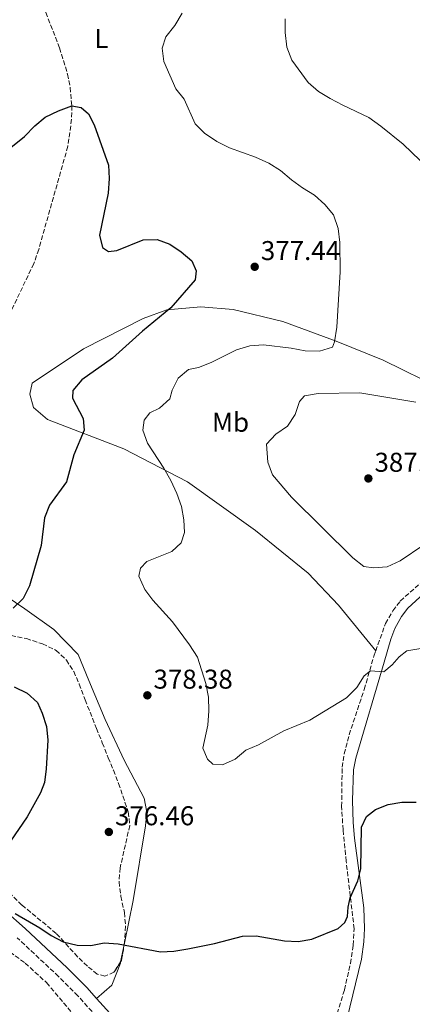
# Model space of a CAD drawing. Units: metres. Extents: x 597766 to 601242, y 4689791 to 4692152.
# Drawn here: x 598435 to 598580, y 4690474 to 4690837 of the extents above; entities that cross this region are included whole.
import ezdxf
from ezdxf.enums import TextEntityAlignment as Align

# ---------------------------------------------------------------- set-up
doc = ezdxf.new("R2010")
doc.units = ezdxf.units.M
doc.header["$MEASUREMENT"] = 0
doc.linetypes.add('DGN Style 3', pattern=[2.435890702152634, 1.739921930109024, -0.6959687720436097])
for name, color, linetype, lineweight in [('Barranco lineal', 142, 'DGN Style 3', 13), ('Camino', 7, 'DGN Style 3', 0), ('Cauce permanente', 151, 'Continuous', 13), ('Cota de punto acotado terreno', 7, 'Continuous', 0), ('Curva de nivel directora', 30, 'Continuous', 30), ('Curva de nivel intermedia', 30, 'Continuous', 0), ('Etiqueta de uso rústico', 92, 'Continuous', 0), ('Línea de cambio de uso (parcela vista)', 92, 'Continuous', 0), ('Margen derecho', 7, 'Continuous', 0), ('Punto acotado terreno (símbolo)', 7, 'Continuous', 0), ('Zona arbolada', 92, 'DGN Style 3', 0)]:
    doc.layers.add(name, color=color, linetype=linetype, lineweight=lineweight)
doc.styles.add('Style-Arial', font='arial.ttf')

# ---------------------------------------------------------------- blocks, each defined once
blk = doc.blocks.new('5PATER')
at = {"layer": 'Cauce permanente', "linetype": 'Continuous', "lineweight": 0}
h = blk.add_hatch(color=51, dxfattribs=at)
edge = h.paths.add_edge_path()
edge.add_ellipse((0, 0), major_axis=(-0.1095731443231308, -0.1110710700762829), ratio=0.9994222409660317, start_angle=0, end_angle=360)

msp = doc.modelspace()

# ---------------------------------------------------------------- linework, layer by layer
at = {"layer": 'Barranco lineal', "color": 142, "linetype": 'DGN Style 3', "lineweight": 13}
msp.add_polyline3d([(598434.6900000004, 4691048.310000001, 395), (598438.0099999999, 4691008.92, 389.3000000000029), (598438.3499999996, 4690994.039999999, 387.4499999999971), (598438.04, 4690969.119999999, 385.1300000000047), (598437.9600000001, 4690894.800000001, 380), (598437.6200000001, 4690874.65, 378.5800000000018), (598438.0300000003, 4690864.630000001, 377.8600000000006), (598439.5800000001, 4690854.789999999, 377.1499999999942), (598440.9600000001, 4690849.980000001, 376.8099999999977), (598444.9199999999, 4690839.77, 376.7400000000052), (598449.9500000002, 4690826.77, 376.0800000000018), (598452.8899999997, 4690817.130000001, 375.5899999999965), (598453.8300000001, 4690812.189999999, 375.3399999999965), (598454.4500000002, 4690805.430000001, 375), (598454.3700000001, 4690800.470000001, 374.75), (598453, 4690790.51, 374.2599999999948), (598442.29, 4690752.560000001, 373.0599999999977), (598440.4900000002, 4690747.359999999, 372.8800000000047), (598427.8200000003, 4690720.76, 371.570000000007), (598420.8099999996, 4690707.52, 370.5299999999988), (598415.4199999999, 4690699.539999999, 370), (598396.9900000002, 4690676.83, 369.6699999999983), (598388.54, 4690666.119999999, 368.8899999999995)], dxfattribs=at)
at = {"layer": 'Camino', "color": 7, "linetype": 'DGN Style 3', "lineweight": 0}
for points in [[(598566.2399999973, 4690604.640000001, 380.5599999999978), (598569.8400000003, 4690614.739999999, 381.0899999999966), (598572.5499999993, 4690619.480000002, 381.300000000003), (598575.2699999996, 4690623.020000001, 381.5099999999949), (598585.2399999985, 4690631.930000001, 382.1300000000047), (598591.6700000013, 4690637.02, 382.5500000000029), (598597.0399999982, 4690642.220000001, 383.179999999993), (598600.030000001, 4690646.170000002, 383.3899999999995), (598602.2999999997, 4690650.620000003, 383.6699999999983), (598606.1199999995, 4690660.739999999, 384.4299999999931), (598610.7199999974, 4690676.220000001, 385.479999999996), (598613.2099999996, 4690682.020000001, 385.7599999999949)], [(598542.2100000012, 4690402.66, 369.8099999999976), (598544.5100000014, 4690402.570000002, 369.9199999999984), (598546.3900000011, 4690403.010000002, 369.9199999999984), (598549.5000000002, 4690405.220000001, 369.9199999999984), (598550.2199999979, 4690406.690000002, 369.9199999999984), (598550.5199999994, 4690408.57, 369.9199999999984), (598550.3299999973, 4690419.230000002, 370.3300000000018), (598548.5100000022, 4690450.340000002, 371.479999999996), (598548.7699999993, 4690456.920000002, 371.5899999999965), (598550.5799999975, 4690466.430000001, 372.0000000000001), (598554.7499999984, 4690479.840000001, 372.5299999999989), (598556.9400000012, 4690489.580000003, 372.8800000000047), (598557.9600000003, 4690496.29, 373.1799999999931), (598558.289999999, 4690502.289999999, 373.6799999999931), (598555.3899999999, 4690527.180000001, 375.7700000000042), (598554.2099999997, 4690538.77, 376.1499999999943), (598553.7100000012, 4690547.38, 376.5599999999977), (598553.879999999, 4690561.820000002, 377.3300000000018), (598554.6700000024, 4690566.75, 377.5200000000042), (598556.4499999994, 4690573.760000002, 378.0299999999988), (598562.0100000005, 4690590.500000001, 379.4199999999982), (598565.5699999989, 4690602.750000002, 380.4600000000065), (598566.2399999973, 4690604.640000001, 380.5599999999978)], [(598470.0599999975, 4690462.760000003, 373.5700000000069), (598456.6799999998, 4690477.590000001, 373.4700000000013), (598449.5699999997, 4690484.739999998, 373.5500000000029), (598434.3999999973, 4690498.95, 373.8800000000047)]]:
    msp.add_polyline3d(points, dxfattribs=at)
at = {"layer": 'Curva de nivel directora', "color": 30, "linetype": 'Continuous', "lineweight": 30, "elevation": 375, "flags": 128}
for points in [[(598431.99, 4690790.050000001), (598437.0899999985, 4690794.130000004), (598440.7999999989, 4690798.03), (598444.6199999988, 4690801.260000001), (598449.5199999984, 4690803.58), (598454.4499999991, 4690805.430000002), (598457.86, 4690804.850000001), (598460.6200000005, 4690802.539999999), (598462.659999999, 4690798.41), (598467.99, 4690783.609999999), (598468.1699999986, 4690778.609999999), (598467.8099999988, 4690773.250000001), (598464.5900000001, 4690757.779999999), (598465.6999999988, 4690753.250000001), (598467.980000001, 4690751.730000001), (598470.9899999995, 4690752.090000001), (598480.6499999999, 4690756.04), (598485.8600000001, 4690756.150000002), (598490.4800000002, 4690754.449999999), (598494.6499999989, 4690751.670000001), (598498.6199999986, 4690748.300000002)], [(598498.6199999986, 4690748.300000002), (598500.2500000002, 4690744.630000002), (598499.8099999999, 4690741.29), (598490.8600000002, 4690731.08), (598480.4499999988, 4690722.480000001), (598469.4299999994, 4690712.440000001), (598458.1999999997, 4690704.460000001), (598454.8899999994, 4690700.619999999), (598454.7099999984, 4690697.750000001), (598458.649999999, 4690690.29), (598458.9500000008, 4690685.949999999), (598455.209999999, 4690676.900000001), (598452.48, 4690666.95), (598446.199999999, 4690658.369999999), (598444.3700000007, 4690653.720000001), (598443.2199999996, 4690643.51), (598438.9500000004, 4690628.640000002), (598436.5900000001, 4690623.940000001), (598432.8700000007, 4690620.369999999)], [(598433.2999999998, 4690591.430000001), (598438.0000000005, 4690589.130000001), (598441.8400000005, 4690585.619999999), (598443.6100000007, 4690581.689999999), (598445.1199999995, 4690576.820000002), (598445.6299999991, 4690571.810000002), (598445.039999999, 4690561.24), (598444.4099999988, 4690556.240000002), (598442.9800000006, 4690552.340000002), (598437.9800000003, 4690543.57), (598431.8899999994, 4690534.600000001)], [(598433.6699999986, 4690507.92), (598442.6399999985, 4690502.670000002), (598446.8699999996, 4690499.83), (598451.2799999998, 4690497.49), (598456.3699999992, 4690496.230000001), (598461.4699999999, 4690496.2), (598466.3899999994, 4690497.11), (598471.5300000004, 4690496.770000001), (598487.0299999992, 4690493.869999999), (598492.019999998, 4690494.090000001), (598497.1099999998, 4690494.870000001), (598507.0000000005, 4690496.930000002), (598517.26, 4690499.590000002), (598522.269999999, 4690499.770000001), (598532.7099999995, 4690497.91), (598537.7099999996, 4690497.680000001), (598542.73, 4690498.500000001), (598552.4599999996, 4690502.41), (598554.9200000005, 4690504.640000001), (598555.8399999992, 4690506.790000001), (598556.0800000007, 4690510.330000001), (598556.8499999995, 4690513.680000001), (598559.61, 4690519.92), (598560.7099999996, 4690524.400000002), (598561.0499999993, 4690539.78), (598562.8299999986, 4690543.610000002), (598566.15, 4690546.310000001), (598570.8099999982, 4690548.11), (598575.8799999999, 4690548.980000002), (598581.0999999989, 4690548.970000001)]]:
    msp.add_lwpolyline(points, dxfattribs=at)
at = {"layer": 'Curva de nivel intermedia', "color": 30, "linetype": 'Continuous', "lineweight": 0, "flags": 128}
for points, elevation in [([(598495.0100000009, 4690839.569999999), (598492.3100000009, 4690835.009999999), (598489.070000002, 4690830.900000001), (598487.730000001, 4690826.720000002), (598488.2699999998, 4690821.739999999), (598492.6700000007, 4690811.73), (598495.7999999999, 4690807.829999999), (598499.7800000008, 4690798.849999999), (598503.3200000013, 4690795.319999999), (598507.8299999997, 4690792.349999999), (598512.5100000004, 4690789.999999999), (598522.0700000002, 4690786.52), (598526.9100000014, 4690784.26), (598531.1700000018, 4690781.640000001), (598535.2100000007, 4690778.2), (598539.3100000002, 4690775.23), (598543.7300000011, 4690772.55), (598547.5800000002, 4690769.08), (598550.7600000009, 4690765.220000001), (598552.4700000008, 4690760.289999999), (598553.0400000007, 4690755.079999999), (598553.1300000001, 4690744.300000001), (598551.9600000011, 4690723.859999998), (598551.0600000004, 4690718.5), (598550.400000001, 4690716.550000002), (598545.610000001, 4690715.119999998), (598540.26, 4690715.21), (598535.1700000004, 4690716.17), (598524.910000001, 4690717.430000001), (598519.930000001, 4690717.05), (598515.0600000005, 4690715.539999999), (598505.6799999995, 4690710.859999998), (598501.0100000004, 4690709.079999999), (598497.4000000004, 4690708.310000001), (598493.6100000017, 4690705.109999999), (598491.380000001, 4690700.65), (598490.4800000002, 4690697.460000001), (598486.7600000009, 4690694.13), (598483.16, 4690692.36), (598481.0400000011, 4690689.600000001), (598480.5400000004, 4690685.99), (598482.3100000008, 4690681.189999999), (598488.2800000008, 4690671.949999998), (598490.8600000002, 4690667.470000002), (598493.1400000001, 4690662.679999999), (598494.820000001, 4690657.889999999), (598495.6400000014, 4690652.949999999), (598495.9500000019, 4690648.28), (598494.7100000015, 4690644.529999999), (598491.190000001, 4690641.289999999), (598482, 4690637.539999999), (598479.7400000002, 4690635.180000001), (598479.1700000003, 4690632.17), (598481.3099999994, 4690627.32), (598484.3200000002, 4690623.319999999), (598491.4600000015, 4690615.349999999), (598497.7600000004, 4690606.960000001), (598500.7199999996, 4690602.380000001), (598503.7500000005, 4690592.66), (598504.7200000006, 4690587.590000001), (598504.9000000017, 4690582.579999999), (598504.4700000002, 4690577.36), (598502.5999999995, 4690568.859999999), (598504.3700000019, 4690564.789999999), (598506.3900000004, 4690562.939999999), (598509.9400000019, 4690562.699999999), (598514.5300000008, 4690564.81), (598518.4500000014, 4690568.050000001), (598523.1100000016, 4690570.02), (598532.4300000002, 4690575.179999999), (598541.9499999997, 4690579.199999999), (598555.4600000014, 4690587.329999999), (598559.2800000013, 4690591.23), (598561.9400000012, 4690595.470000001), (598564.2700000004, 4690597.289999999), (598569.2200000011, 4690596.929999999), (598572.27, 4690599.56), (598574.9200000009, 4690602.52), (598577.6400000011, 4690604.679999999), (598582.780000002, 4690605.53)], 380.0000000000001), ([(598532.9500000009, 4690837.52), (598532.970000001, 4690832.470000001), (598533.5800000012, 4690827.07), (598535.3700000016, 4690822.3), (598541.3600000018, 4690813.989999999), (598545.230000001, 4690810.76), (598549.4900000013, 4690808.070000002), (598554.1200000005, 4690805.63)], 385), ([(598554.1200000005, 4690805.63), (598563.6800000002, 4690801.15), (598568.1600000019, 4690797.939999999), (598576.3499999992, 4690791.269999999), (598595.1400000004, 4690773.32)], 385), ([(598580.9500000015, 4690696.249999999), (598560.360000001, 4690699.720000001), (598545.040000001, 4690699.430000001), (598540.1000000013, 4690698.659999999), (598538.2599999995, 4690696.470000001), (598536.6500000001, 4690691.73), (598533.7900000013, 4690687.470000001), (598529.5500000012, 4690684.460000001), (598526.070000001, 4690680.86), (598526.5500000016, 4690674.21), (598528.3200000018, 4690669.519999999), (598535.2500000009, 4690661.230000001), (598557.7999999995, 4690639), (598561.8899999998, 4690635.779999998), (598565.4500000004, 4690635.210000001), (598570.4300000004, 4690635.649999999), (598575.2000000003, 4690637.819999999), (598583.9700000011, 4690643.749999999)], 385)]:
    msp.add_lwpolyline(points, dxfattribs=dict(at, elevation=elevation))
at = {"layer": 'Línea de cambio de uso (parcela vista)', "color": 92, "linetype": 'Continuous', "lineweight": 0, "extrusion": (-0.007138910464666259, -0.03454019868463905, 0.9993778117569968), "elevation": -165908.1597274627, "flags": 128}
msp.add_lwpolyline([(-363298.800552387, 4711619.15456734), (-363298.8005523869, 4711626.220015329)], dxfattribs=at)
at = {"layer": 'Línea de cambio de uso (parcela vista)', "color": 92, "linetype": 'Continuous', "lineweight": 0}
for points in [[(598566.2400000002, 4690604.640000001, 380.5599999999977), (598552.5999999996, 4690621.51, 382.5500000000029), (598541.3799999999, 4690633.289999999, 382.9700000000012), (598522, 4690649.039999999, 382.9700000000012), (598496.9900000002, 4690666.890000001, 380.6699999999983), (598473.6299999999, 4690679.130000001, 376.9100000000035), (598445.4699999997, 4690689.869999999, 372.320000000007), (598440.3600000005, 4690694.369999999, 372.1100000000006), (598438.9800000006, 4690699.180000001, 372.1100000000006), (598439.8799999999, 4690703.33, 372.320000000007), (598458.7699999996, 4690715.91, 372.320000000007), (598480.7300000006, 4690727.050000001, 373.570000000007), (598489.4000000004, 4690730.33, 374.4100000000035), (598501.9600000001, 4690731.359999999, 375.2400000000052), (598513.8600000005, 4690730.390000001, 375.4499999999971), (598532.0800000001, 4690725.99, 378.5800000000018), (598551.6500000004, 4690718.800000001, 379.2100000000065), (598568.9600000001, 4690711.720000001, 381.0899999999965), (598590.9699999997, 4690700.930000001, 384.429999999993), (598601.8600000005, 4690693.130000001, 385.0599999999977), (598613.2100000001, 4690682.02, 385.7599999999948)], [(598473.8191000001, 4690497.001399999, 375.2231000000029), (598477.0700000003, 4690512.730000001, 375.7899999999936), (598481.5300000003, 4690540.180000001, 377.0399999999936), (598482.0199999996, 4690545.26, 377.0399999999936), (598481.0499999998, 4690550.470000001, 377.0399999999936), (598473.7199999997, 4690564.439999999, 376.8399999999965), (598466.7800000003, 4690579.359999999, 376.2100000000065), (598460.7800000003, 4690593.75, 376.2100000000065), (598456.8300000001, 4690603.34, 375.7899999999936), (598447.7999999998, 4690612.5, 376.2100000000065), (598437.1699999999, 4690620.16, 375.7899999999936), (598417.1500000004, 4690633.640000001, 372.0299999999988), (598413.2400000002, 4690637.350000001, 370.7799999999988), (598410.6600000003, 4690641.74, 370.570000000007), (598407.4199999999, 4690646.130000001, 369.9400000000023), (598403.7800000003, 4690650.109999999, 369.9400000000023), (598399.7400000002, 4690653.550000001, 369.7299999999959), (598395.8899999997, 4690655.25, 368.7700000000041)], [(598463.5899999999, 4690476.67, 373.4900000000052), (598469.1699999999, 4690481.52, 374.1199999999953), (598472.3099999996, 4690489.699999999, 374.9600000000065), (598472.3898999998, 4690490.0865, 374.9738999999972)]]:
    msp.add_polyline3d(points, dxfattribs=at)
at = {"layer": 'Margen derecho', "color": 7, "linetype": 'Continuous', "lineweight": 0}
for points in [[(598395.8899999997, 4690655.250000002, 368.7700000000041), (598395.989999998, 4690653.300000003, 368.7700000000041), (598395.2600000015, 4690649.090000002, 368.6600000000035), (598392.6799999999, 4690640.36, 368.6600000000035), (598383.2399999985, 4690617.220000001, 369.1399999999995), (598380.4600000002, 4690609.590000002, 369.1600000000034), (598379.8399999988, 4690607.41, 369.179999999993), (598379.3400000003, 4690603.750000001, 369.2899999999937), (598379.3700000016, 4690600.480000001, 369.3899999999993), (598379.9200000014, 4690596.170000004, 369.3899999999993), (598381.3099999973, 4690591.360000002, 369.3899999999993), (598383.6299999974, 4690585.750000001, 369.4100000000036), (598388.0500000009, 4690575.670000004, 369.6499999999941), (598391.2499999994, 4690568.830000003, 370.1199999999953), (598414.7099999998, 4690527.980000001, 373.9600000000065), (598419.2499999995, 4690519.970000001, 374.300000000003), (598421.82, 4690516.219999999, 374.300000000003), (598424.5500000013, 4690513.080000003, 374.300000000003), (598429.7699999983, 4690509.030000003, 374.0899999999966), (598437.2800000008, 4690502.440000001, 373.8800000000047), (598452.719999999, 4690487.980000001, 373.5500000000029), (598459.9600000011, 4690480.690000003, 373.4700000000013), (598463.5899999988, 4690476.670000002, 373.4900000000054)], [(598555.5899999988, 4690468.949999999, 371.550000000003), (598561.0699999996, 4690491.140000002, 372.8600000000007), (598561.8500000018, 4690497.470000001, 373.3399999999965), (598562.0899999987, 4690502.460000001, 373.5700000000069), (598561.8200000006, 4690509.969999999, 374.5099999999949), (598558.4799999989, 4690535.640000001, 375.6600000000036), (598557.9600000003, 4690541.510000003, 375.979999999996), (598557.7399999968, 4690549.550000002, 376.4799999999958), (598558.0699999998, 4690560.809999999, 377.1199999999953), (598558.8700000001, 4690565.2, 377.5399999999936), (598569.3399999996, 4690600.480000001, 380.1499999999942), (598571.7600000004, 4690608.99, 380.7799999999988), (598573.2800000003, 4690612.960000002, 381.0899999999966), (598575.7199999989, 4690617.36, 381.300000000003), (598578.079999997, 4690620.410000003, 381.5099999999949), (598585.4599999997, 4690627.149999999, 381.9900000000052)], [(598463.5899999988, 4690476.670000002, 373.4900000000054), (598473.3200000008, 4690465.890000002, 373.5700000000069), (598487.6200000015, 4690451.920000002, 373.0700000000071), (598503.9999999986, 4690435.460000002, 372.1499999999942), (598510.0100000014, 4690429.940000003, 371.7799999999988), (598520.3500000013, 4690421.670000004, 371.1699999999983), (598535.129999998, 4690408.230000001, 370.3099999999977), (598542.2100000012, 4690402.66, 369.8099999999976)]]:
    msp.add_polyline3d(points, dxfattribs=at)
at = {"layer": 'Zona arbolada', "color": 92, "linetype": 'DGN Style 3', "lineweight": 0, "extrusion": (-0.139245951830106, -0.007049402898155866, 0.9902327356827321), "elevation": -116027.6578393309, "flags": 128}
msp.add_lwpolyline([(-4654238.470119694, 826761.7672275336), (-4654232.161428971, 826760.353556949), (-4654231.636325451, 826759.9727050563)], dxfattribs=at)
at = {"layer": 'Zona arbolada', "color": 92, "linetype": 'DGN Style 3', "lineweight": 0}
for points in [[(598369.6900000004, 4690617.99, 368.179999999993), (598367.8600000005, 4690613.16, 367.7599999999948), (598366.0300000003, 4690607.27, 367.7599999999948), (598365.54, 4690602.180000001, 367.7599999999948), (598366.1100000005, 4690596.84, 367.7599999999948), (598368.1100000005, 4690592.25, 367.7599999999948), (598372.0800000001, 4690586.460000001, 367.7599999999948), (598374.79, 4690581.4, 367.7599999999948), (598376.25, 4690576.630000001, 368.0200000000041), (598377.2999999998, 4690571.730000001, 368.5599999999977), (598378.6500000004, 4690567.800000001, 369.0200000000041), (598383.04, 4690558.869999999, 370.1199999999953), (598386.9699999997, 4690551.4, 370.2700000000041), (598392.8899999997, 4690542.4, 370.4799999999959), (598401.1299999999, 4690530.810000001, 371.5200000000041), (598410.1600000003, 4690518.82, 371.5200000000041), (598420.3399999999, 4690503.16, 371.9400000000023), (598423.8799999999, 4690499.619999999, 371.9400000000023), (598437.29, 4690489.66, 371.9400000000023), (598445.1699999999, 4690482.470000001, 372.7700000000041), (598455.9600000001, 4690469.710000001, 372.7799999999988)], [(598422.5700000003, 4690612.32, 375.2400000000052), (598437.7400000002, 4690609.199999999, 375.2400000000052), (598443.7300000006, 4690607.24, 375.4499999999971), (598448.7000000002, 4690604.869999999, 375.2400000000052), (598452.4699999997, 4690601.289999999, 375.2400000000052), (598455.1600000003, 4690597.08, 375.2400000000052), (598457.2000000002, 4690592.460000001, 375.4199999999983), (598459.4000000004, 4690586.640000001, 375.4499999999971), (598463.5, 4690576.119999999, 376.0800000000018), (598465.6799999997, 4690570.789999999, 376.4900000000052), (598467.8600000005, 4690565.32, 377.5399999999936), (598469.75, 4690560.699999999, 377.75), (598471.6799999997, 4690555.859999999, 377.5399999999936), (598475.2400000002, 4690545.33, 377.5399999999936), (598475.7699999996, 4690540.350000001, 377.1499999999942), (598472.2300000006, 4690524.77, 376.6999999999971), (598471.8200000003, 4690519.59, 376.6999999999971), (598472.5199999996, 4690514.279999999, 376.5299999999988), (598473.7999999998, 4690508.289999999, 376.2899999999936), (598474.25, 4690503.300000001, 376.2899999999936), (598473.8899999997, 4690497.42, 376.2899999999936), (598472.7400000002, 4690490.630000001, 376.0800000000018), (598469.9699999997, 4690486.33, 375.6600000000035), (598466.6399999997, 4690484.83, 375.6600000000035), (598463.8200000003, 4690485.609999999, 375.6600000000035), (598460.1900000004, 4690488.529999999, 375.6600000000035), (598456.5999999996, 4690492, 375.6600000000035), (598448.7300000006, 4690500.600000001, 375.6600000000035), (598436.1200000001, 4690511.050000001, 375.6600000000035), (598428.5999999996, 4690518.27, 375.6600000000035)], [(598422.5700000003, 4690612.32, 375.2400000000052), (598437.7400000002, 4690609.199999999, 375.2400000000052), (598443.7300000006, 4690607.24, 375.4499999999971), (598448.7000000002, 4690604.869999999, 375.2400000000052), (598452.4699999997, 4690601.289999999, 375.2400000000052), (598455.1600000003, 4690597.08, 375.2400000000052), (598457.2000000002, 4690592.460000001, 375.4199999999983), (598459.4000000004, 4690586.640000001, 375.4499999999971), (598463.5, 4690576.119999999, 376.0800000000018), (598465.6799999997, 4690570.789999999, 376.4900000000052), (598467.8600000005, 4690565.32, 377.5399999999936), (598469.75, 4690560.699999999, 377.75), (598471.6799999997, 4690555.859999999, 377.5399999999936), (598475.2400000002, 4690545.33, 377.5399999999936), (598475.7699999996, 4690540.350000001, 377.1499999999942), (598472.2300000006, 4690524.77, 376.6999999999971), (598471.8200000003, 4690519.59, 376.6999999999971), (598472.5199999996, 4690514.279999999, 376.5299999999988), (598473.7999999998, 4690508.289999999, 376.2899999999936), (598474.25, 4690503.300000001, 376.2899999999936), (598473.8899999997, 4690497.42, 376.2899999999936), (598473.8191000001, 4690497.001399999, 376.2771000000066)], [(598472.3898999998, 4690490.0865, 376.0268999999971), (598469.9699999997, 4690486.33, 375.6600000000035), (598466.6399999997, 4690484.83, 375.6600000000035), (598463.8200000003, 4690485.609999999, 375.6600000000035), (598460.1900000004, 4690488.529999999, 375.6600000000035), (598456.5999999996, 4690492, 375.6600000000035), (598448.7300000006, 4690500.600000001, 375.6600000000035), (598436.1200000001, 4690511.050000001, 375.6600000000035), (598428.5999999996, 4690518.27, 375.6600000000035)], [(598423.8799999999, 4690499.619999999, 371.9400000000023), (598437.29, 4690489.66, 371.9400000000023), (598445.1699999999, 4690482.470000001, 372.7700000000041), (598455.9600000001, 4690469.710000001, 372.7799999999988)]]:
    msp.add_polyline3d(points, dxfattribs=at)

# ---------------------------------------------------------------- block references
at = {"layer": 'Punto acotado terreno (símbolo)', "color": 7, "linetype": 'Continuous', "lineweight": 0, "xscale": 10, "yscale": 10, "zscale": 10}
for p in [(598521.7300000003, 4690746.149999999, 377.4400000000028), (598563.5399999993, 4690668.180000001, 387.4600000000069), (598482.2500000005, 4690588.300000001, 378.3699999999959), (598468.079999997, 4690537.980000001, 376.4600000000069)]:
    msp.add_blockref('5PATER', p, dxfattribs=at)

# ---------------------------------------------------------------- texts
at = {"layer": 'Cota de punto acotado terreno', "color": 7, "linetype": 'Continuous', "lineweight": 0, "style": 'Style-Arial'}
for s, p in [('377.44', (598523.9899999984, 4690748.61, 377.4400000000023)), ('387.46', (598565.7899999984, 4690670.640000001, 387.4600000000065)), ('378.38', (598484.5100000004, 4690590.760000002, 378.3699999999953)), ('376.46', (598470.3399999995, 4690540.440000001, 376.4600000000065))]:
    msp.add_text(s, height=7.000000000000002, dxfattribs=at).set_placement(p)
at = {"layer": 'Etiqueta de uso rústico', "color": 92, "linetype": 'Continuous', "lineweight": 0, "style": 'Style-Arial'}
for s, p in [('L', (598465.3114203814, 4690830.190010001, 377.4400000000023)), ('Mb', (598512.8402462427, 4690688.87001, 382.8500000000058))]:
    msp.add_text(s, height=7.000000000000002, dxfattribs=at).set_placement(p, align=Align.MIDDLE_CENTER)

doc.saveas('drawing.dxf')
